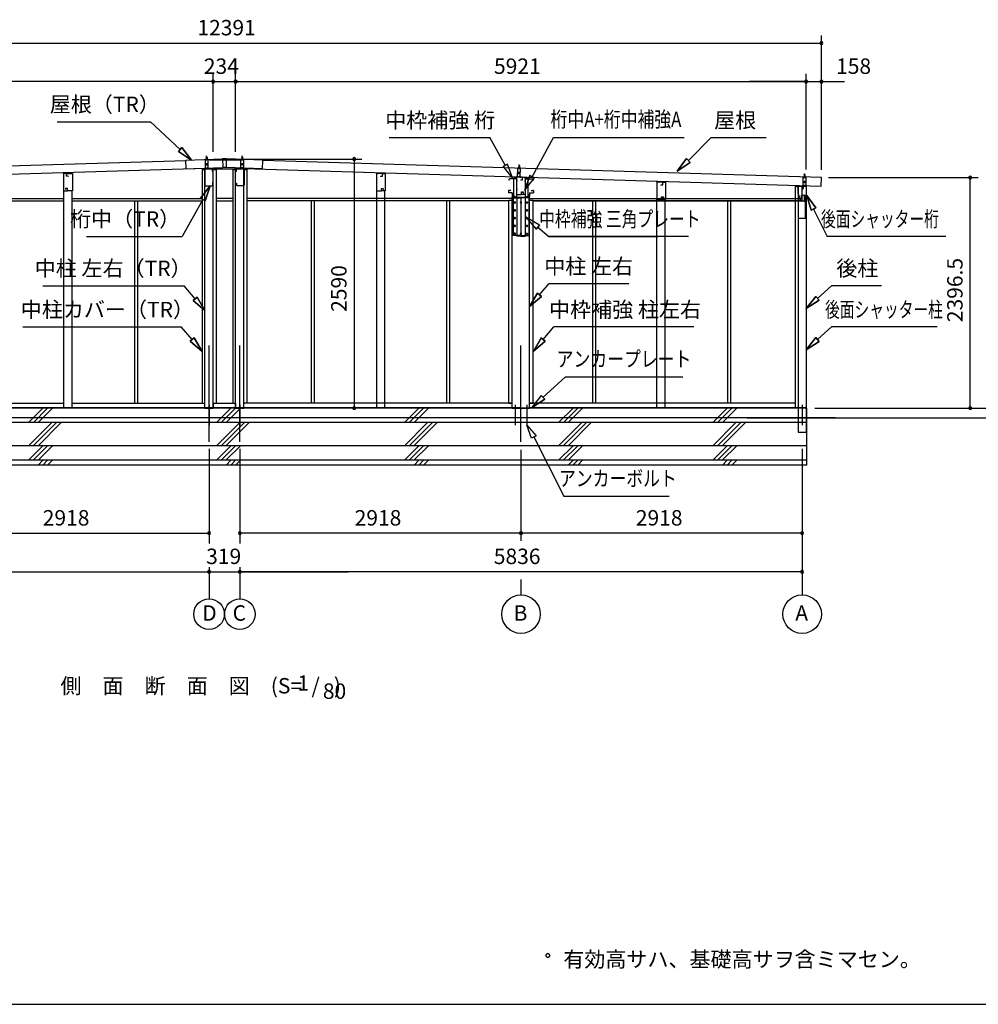
# Model space of a CAD drawing. Extents: x 868 to 32764, y 362 to 22484.
# Drawn here: x 10123 to 20071, y 828 to 11049 of the extents above; entities that cross this region are included whole.
import ezdxf
from ezdxf.enums import TextEntityAlignment as Align

# ---------------------------------------------------------------- set-up
doc = ezdxf.new("R2010")
doc.units = 0
doc.header["$LTSCALE"] = 80
doc.header["$MEASUREMENT"] = 0
for name, pattern in [('1PL-S', [4, 2.5, -0.5, 0.5, -0.5]), ('CENTER2', [20, 12.5, -2.5, 2.5, -2.5]), ('HIDE-M', [2, 1, -1])]:
    doc.linetypes.add(name, pattern=pattern)
doc.layers.get('0').update_dxf_attribs({"linetype": 'CONTINUOUS'})
for name, color, linetype in [('0-1', 7, 'CONTINUOUS'), ('0-5', 7, 'CONTINUOUS'), ('0-6', 7, 'CONTINUOUS'), ('0-C', 7, 'CONTINUOUS'), ('0-F', 7, 'CONTINUOUS'), ('2-0', 7, 'CONTINUOUS'), ('2-1', 7, 'CONTINUOUS'), ('SUNPOU', 4, 'CONTINUOUS'), ('TR', 3, 'CONTINUOUS'), ('U1', 3, 'CONTINUOUS'), ('WAKUSEN-01', 50, 'CONTINUOUS'), ('タイトフレーム', 3, 'CONTINUOUS'), ('上枠', 3, 'CONTINUOUS'), ('下枠', 3, 'CONTINUOUS'), ('壁パネル', 2, 'CONTINUOUS'), ('屋根', 4, 'CONTINUOUS'), ('左右補強A', 3, 'CONTINUOUS'), ('左右補強B', 3, 'CONTINUOUS'), ('柱', 1, 'CONTINUOUS'), ('桁中', 3, 'CONTINUOUS'), ('桁前', 3, 'CONTINUOUS'), ('桁補強A', 3, 'CONTINUOUS'), ('桁補強B', 3, 'CONTINUOUS')]:
    doc.layers.add(name, color=color, linetype=linetype)
doc.styles.get("Standard").update_dxf_attribs({"font": 'txt', "bigfont": 'BIGFONT'})

msp = doc.modelspace()

# ---------------------------------------------------------------- linework, layer by layer
at = {"color": 0, "linetype": 'ByBlock'}
for centre, start, end in [((18443, 10806), 0, 180), ((18443, 10806), 180, 0), ((12130, 10406), 0, 180), ((12130, 10406), 0, 180), ((12130, 10406), 0, 180), ((12130, 10406), 180, 0), ((12130, 10406), 180, 0), ((12130, 10406), 180, 0), ((12364, 10406), 0, 180), ((12364, 10406), 0, 180), ((12364, 10406), 0, 180), ((12364, 10406), 180, 0), ((12364, 10406), 180, 0), ((12364, 10406), 180, 0), ((18285, 10406), 0, 180), ((18285, 10406), 0, 180), ((18285, 10406), 180, 0), ((18285, 10406), 180, 0), ((18443, 10406), 0, 180), ((18443, 10406), 180, 0), ((13595, 9602), 90, 270), ((13595, 9602), 270, 90), ((19988, 9409), 90, 270), ((19988, 9409), 270, 90), ((13595, 7016), 90, 270), ((13595, 7016), 270, 90), ((19988, 7016), 90, 270), ((19988, 7016), 270, 90), ((12088, 5718), 0, 180), ((12407, 5718), 0, 180), ((15325, 5718), 0, 180), ((15325, 5718), 0, 180), ((18243, 5718), 0, 180), ((12088, 5718), 180, 0), ((12407, 5718), 180, 0), ((15325, 5718), 180, 0), ((15325, 5718), 180, 0), ((18243, 5718), 180, 0), ((12088, 5318), 0, 180), ((12088, 5318), 0, 180), ((12088, 5318), 180, 0), ((12088, 5318), 180, 0), ((12407, 5318), 0, 180), ((12407, 5318), 0, 180), ((12407, 5318), 180, 0), ((12407, 5318), 180, 0), ((18243, 5318), 0, 180), ((18243, 5318), 180, 0)]:
    msp.add_arc(centre, 15, start, end, dxfattribs=at)
at = {"layer": '0-1', "color": 3, "linetype": 'Continuous'}
for p, q in [((6051, 9412), (11848, 9588)), ((12228, 9604), (12231, 9514)), ((12267, 9604), (12264, 9514)), ((18443, 9412), (12647, 9588)), ((12045, 9504), (6054, 9322)), ((10581, 9452), (10581, 9461)), ((10666, 9454), (10666, 9463)), ((12450, 9504), (18441, 9322)), ((13828, 9454), (13828, 9463)), ((13913, 9452), (13913, 9461)), ((18441, 9322), (18443, 9412)), ((16736, 9365), (16736, 9375)), ((16821, 9363), (16821, 9373)), ((10581, 7018), (10581, 9272)), ((10666, 7018), (10666, 9272)), ((13828, 7018), (13828, 9272)), ((13913, 7018), (13913, 9272)), ((16736, 7018), (16736, 9183)), ((16821, 7018), (16821, 9183)), ((9212, 7068), (10581, 7068)), ((10666, 7068), (12045, 7068)), ((15235, 7068), (12449, 7068)), ((18170, 7068), (15415, 7068)), ((18293, 7016), (6202, 7016)), ((12045, 7018), (6211, 7018)), ((12364, 7018), (12130, 7018)), ((15235, 7018), (12449, 7018)), ((18284, 7018), (15415, 7018)), ((18293, 6426), (18293, 7016)), ((18586, 6916), (5903, 6916)), ((18293, 6868), (6202, 6868)), ((18293, 6626), (6202, 6626)), ((18293, 6476), (6202, 6476)), ((18293, 6426), (6202, 6426))]:
    msp.add_line(p, q, dxfattribs=at)
at = {"layer": '0-5', "color": 4, "linetype": 'Continuous'}
for p, q in [((17672, 6916), (23113, 6916)), ((12088, 5238), (12088, 5158)), ((12407, 5238), (12407, 5158)), ((15325, 5238), (15325, 5078)), ((18243, 5238), (18243, 5078)), ((12088, 5157), (12088, 5037)), ((12407, 5157), (12407, 5037))]:
    msp.add_line(p, q, dxfattribs=at)
for centre in [(15325, 4878), (18243, 4878)]:
    msp.add_circle(centre, 200, dxfattribs=at)
at = {"layer": '0-6', "color": 6, "linetype": 'Continuous'}
for p, q in [((10510, 9989), (11481, 9989)), ((11788, 9702), (11481, 9989)), ((15162, 9537), (15001, 9825)), ((15441, 9419), (15661, 9825)), ((15661, 9825), (17017, 9825)), ((17062, 9586), (17297, 9825)), ((17297, 9825), (17869, 9825)), ((11770, 9682), (11807, 9721)), ((11807, 9721), (11770, 9682)), ((11905, 9592), (11807, 9721)), ((11807, 9721), (11905, 9592)), ((11770, 9682), (11905, 9592)), ((11905, 9592), (11770, 9682)), ((15185, 9549), (15139, 9524)), ((15139, 9524), (15185, 9549)), ((15139, 9524), (15240, 9397)), ((15240, 9397), (15185, 9549)), ((16946, 9477), (17044, 9606)), ((17044, 9606), (16946, 9477)), ((17081, 9567), (16946, 9477)), ((16946, 9477), (17081, 9567)), ((17081, 9567), (17044, 9606)), ((17044, 9606), (17081, 9567)), ((15365, 9278), (15418, 9431)), ((15418, 9431), (15365, 9278)), ((15365, 9278), (15465, 9406)), ((15465, 9406), (15418, 9431)), ((15418, 9431), (15465, 9406)), ((12101, 9323), (12000, 9196)), ((12000, 9196), (12101, 9323)), ((12046, 9170), (12101, 9323)), ((12101, 9323), (12046, 9170)), ((18338, 9070), (18290, 9225)), ((18290, 9225), (18386, 9094)), ((18290, 9225), (18338, 9070)), ((18386, 9094), (18290, 9225)), ((12023, 9183), (11809, 8799)), ((12046, 9170), (12000, 9196)), ((12000, 9196), (12046, 9170)), ((15377, 8998), (15482, 8875)), ((15516, 8915), (15377, 8998)), ((18338, 9070), (18386, 9094)), ((18386, 9094), (18338, 9070)), ((18362, 9082), (18504, 8799)), ((15482, 8875), (15516, 8915)), ((15516, 8915), (15482, 8875)), ((15499, 8895), (15613, 8799)), ((10817, 8799), (11809, 8799)), ((19734, 8799), (18504, 8799)), ((10363, 8287), (11830, 8287)), ((11943, 8152), (11830, 8287)), ((15517, 8193), (15613, 8308)), ((18403, 8156), (18546, 8287)), ((19066, 8287), (18546, 8287)), ((15415, 8070), (15497, 8210)), ((15497, 8210), (15415, 8070)), ((15538, 8176), (15497, 8210)), ((15497, 8210), (15538, 8176)), ((11922, 8135), (11963, 8169)), ((11963, 8169), (11922, 8135)), ((11922, 8135), (12045, 8030)), ((12045, 8030), (11922, 8135)), ((12045, 8030), (11963, 8169)), ((11963, 8169), (12045, 8030)), ((15538, 8176), (15415, 8070)), ((15415, 8070), (15538, 8176)), ((18385, 8176), (18285, 8049)), ((18285, 8049), (18385, 8176)), ((18285, 8049), (18421, 8137)), ((18421, 8137), (18285, 8049)), ((18385, 8176), (18421, 8137)), ((18421, 8137), (18385, 8176)), ((10154, 7859), (11799, 7859)), ((11911, 7728), (11799, 7859)), ((15555, 7728), (15667, 7859)), ((18403, 7729), (18546, 7859)), ((19644, 7859), (18546, 7859)), ((11891, 7711), (11932, 7745)), ((11932, 7745), (11891, 7711)), ((11891, 7711), (12015, 7606)), ((12015, 7606), (11891, 7711)), ((12015, 7606), (11932, 7745)), ((11932, 7745), (12015, 7606)), ((15535, 7745), (15451, 7606)), ((15575, 7711), (15451, 7606)), ((15451, 7606), (15575, 7711)), ((15575, 7711), (15535, 7745)), ((15535, 7745), (15575, 7711)), ((18385, 7748), (18285, 7621)), ((18285, 7621), (18385, 7748)), ((18285, 7621), (18421, 7709)), ((18421, 7709), (18285, 7621)), ((18385, 7748), (18421, 7709)), ((18421, 7709), (18385, 7748)), ((15553, 7128), (15787, 7341)), ((15787, 7341), (17006, 7341)), ((15535, 7148), (15435, 7020)), ((15571, 7108), (15435, 7020)), ((15435, 7020), (15571, 7108)), ((15571, 7108), (15535, 7148)), ((15535, 7148), (15571, 7108)), ((15385, 6840), (15481, 6730)), ((15433, 6705), (15385, 6840)), ((15481, 6730), (15433, 6705)), ((15457, 6718), (15771, 6101)), ((15771, 6101), (16862, 6101))]:
    msp.add_line(p, q, dxfattribs=at)
at = {"layer": '0-C', "color": 6, "linetype": 'Continuous'}
for p, q in [((10215, 6868), (10364, 7016)), ((10265, 6868), (10413, 7016)), ((10314, 6868), (10463, 7016)), ((12166, 6868), (12314, 7016)), ((12215, 6868), (12364, 7016)), ((12265, 6868), (12413, 7016)), ((14116, 6868), (14265, 7016)), ((14166, 6868), (14314, 7016)), ((14215, 6868), (14364, 7016)), ((15716, 6868), (15865, 7016)), ((15766, 6868), (15914, 7016)), ((15815, 6868), (15964, 7016)), ((17316, 6868), (17465, 7016)), ((17366, 6868), (17514, 7016)), ((17415, 6868), (17564, 7016)), ((10214, 6626), (10455, 6868)), ((10263, 6626), (10505, 6868)), ((10313, 6626), (10554, 6868)), ((12164, 6626), (12406, 6868)), ((12214, 6626), (12455, 6868)), ((12263, 6626), (12505, 6868)), ((14115, 6626), (14356, 6868)), ((14164, 6626), (14406, 6868)), ((14214, 6626), (14455, 6868)), ((15715, 6626), (15956, 6868)), ((15764, 6626), (16006, 6868)), ((15814, 6626), (16055, 6868)), ((17315, 6626), (17556, 6868)), ((17364, 6626), (17606, 6868)), ((17414, 6626), (17655, 6868)), ((10214, 6476), (10364, 6626)), ((10263, 6476), (10413, 6626)), ((10313, 6476), (10463, 6626)), ((12164, 6476), (12314, 6626)), ((12214, 6476), (12364, 6626)), ((12263, 6476), (12413, 6626)), ((14115, 6476), (14265, 6626)), ((14164, 6476), (14314, 6626)), ((14214, 6476), (14364, 6626)), ((15715, 6476), (15865, 6626)), ((15764, 6476), (15914, 6626)), ((15814, 6476), (15964, 6626)), ((17315, 6476), (17465, 6626)), ((17364, 6476), (17514, 6626)), ((17414, 6476), (17564, 6626)), ((10314, 6426), (10364, 6476)), ((10363, 6426), (10413, 6476)), ((10413, 6426), (10463, 6476)), ((12264, 6426), (12314, 6476)), ((12314, 6426), (12364, 6476)), ((12363, 6426), (12413, 6476)), ((14215, 6426), (14265, 6476)), ((14264, 6426), (14314, 6476)), ((14314, 6426), (14364, 6476)), ((15815, 6426), (15865, 6476)), ((15864, 6426), (15914, 6476)), ((15914, 6426), (15964, 6476)), ((17415, 6426), (17465, 6476)), ((17464, 6426), (17514, 6476)), ((17514, 6426), (17564, 6476))]:
    msp.add_line(p, q, dxfattribs=at)
at = {"layer": '0-F', "color": 7, "linetype": 'Continuous'}
for p, q in [((12138, 7020), (12038, 7020)), ((12088, 7050), (12088, 6840)), ((12457, 7020), (12357, 7020)), ((12407, 7050), (12407, 6840)), ((15315, 7020), (15215, 7020)), ((15265, 7050), (15265, 6840)), ((15335, 7020), (15435, 7020)), ((15385, 7050), (15385, 6840)), ((18193, 7020), (18293, 7020)), ((18243, 7050), (18243, 6840))]:
    msp.add_line(p, q, dxfattribs=at)
at = {"layer": '2-0', "color": 6, "linetype": 'Continuous'}
for p, q in [((13958, 9825), (15001, 9825)), ((15613, 8799), (16745, 8799)), ((17064, 8799), (15613, 8799)), ((16444, 8308), (15613, 8308)), ((17118, 7859), (15667, 7859))]:
    msp.add_line(p, q, dxfattribs=at)
at = {"layer": '2-0', "color": 4, "linetype": 'Continuous'}
msp.add_circle((15604, 1335), 20, dxfattribs=at)
for start, end in [(0, 180), (180, 0)]:
    msp.add_arc((15604, 1335), 20, start, end, dxfattribs=at)
at = {"layer": '2-1', "color": 6, "linetype": 'CENTER2'}
for p, q in [((12088, 6665), (12088, 7762)), ((12407, 6665), (12407, 7762)), ((15325, 6665), (15325, 7762))]:
    msp.add_line(p, q, dxfattribs=at)
at = {"layer": 'SUNPOU', "color": 4, "linetype": 'Continuous'}
for p, q in [((12130, 9678), (12130, 10486)), ((12130, 9678), (12130, 10486)), ((12364, 9678), (12364, 10486)), ((18285, 9495), (18285, 10486)), ((18285, 9495), (18285, 10486)), ((18443, 9491), (18443, 10486)), ((12130, 10406), (6209, 10406)), ((12130, 10406), (11890, 10406)), ((12364, 10406), (12604, 10406)), ((12364, 10406), (18285, 10406)), ((18285, 10406), (17695, 10406)), ((18285, 10406), (18443, 10406)), ((18443, 10406), (18683, 10406)), ((18515, 9409), (20068, 9409)), ((19988, 7016), (19988, 9409)), ((18373, 7016), (20737, 7016)), ((12088, 6595), (12088, 5638)), ((12088, 6595), (12088, 5612)), ((12407, 6595), (12407, 5638)), ((12407, 6595), (12407, 5612)), ((15325, 6585), (15325, 5638)), ((15325, 6585), (15325, 5638)), ((18243, 6595), (18243, 5638)), ((18243, 6595), (18243, 5238)), ((9170, 5718), (12088, 5718)), ((15325, 5718), (12407, 5718)), ((18243, 5718), (15325, 5718)), ((6252, 5318), (12088, 5318)), ((12088, 5367), (12088, 5238)), ((12407, 5367), (12407, 5238)), ((18243, 5318), (12407, 5318))]:
    msp.add_line(p, q, dxfattribs=at)
at = {"layer": 'SUNPOU', "color": 1}
for p, q in [((12015, 9494), (12015, 7068)), ((12015, 9494), (12035, 9494)), ((12035, 9496), (12035, 9494)), ((12040, 9501), (12135, 9501)), ((12045, 7017), (12045, 9501)), ((12130, 7017), (12130, 9501)), ((12140, 9496), (12140, 9494)), ((12140, 9494), (12160, 9494)), ((12160, 9494), (12160, 7068)), ((12334, 9494), (12334, 7068)), ((12334, 9494), (12354, 9494)), ((12354, 9496), (12354, 9494)), ((12359, 9501), (12454, 9501)), ((12364, 7017), (12364, 9501)), ((12449, 7017), (12449, 9501)), ((12459, 9496), (12459, 9494)), ((12459, 9494), (12479, 9494)), ((12479, 9494), (12479, 7068)), ((12015, 7018), (12045, 7018)), ((12045, 7017), (12130, 7017)), ((12130, 7018), (12160, 7018)), ((12334, 7018), (12364, 7018)), ((12364, 7017), (12449, 7017)), ((12449, 7018), (12479, 7018))]:
    msp.add_line(p, q, dxfattribs=at)
at = {"layer": 'SUNPOU', "linetype": 'Continuous'}
for centre in [(12088, 4878), (12407, 4878)]:
    msp.add_circle(centre, 159, dxfattribs=at)
at = {"layer": 'SUNPOU', "color": 1}
for centre, start, end in [((12040, 9496), 90, 180), ((12135, 9496), 0, 90), ((12359, 9496), 90, 180), ((12454, 9496), 0, 90)]:
    msp.add_arc(centre, 5, start, end, dxfattribs=at)
at = {"layer": 'TR', "color": 4, "linetype": 'Continuous'}
for p, q in [((18443, 10068), (18443, 10886)), ((6051, 10806), (18443, 10806)), ((12130, 10049), (12130, 10486)), ((12364, 10162), (12364, 10486)), ((12130, 10406), (12364, 10406)), ((12327, 9602), (13675, 9602)), ((13595, 9602), (13595, 7016)), ((12088, 5367), (12088, 5238)), ((12088, 5318), (12407, 5318)), ((12407, 5367), (12407, 5238)), ((12407, 5318), (13531, 5318))]:
    msp.add_line(p, q, dxfattribs=at)
at = {"layer": 'TR', "color": 4}
for p, q in [((15243, 9207), (15243, 9202)), ((15276, 9207), (15243, 9207)), ((15276, 9202), (15243, 9202)), ((15243, 9200), (15243, 8807)), ((15243, 9200), (15325, 9200)), ((15261, 9214), (15261, 9200)), ((15283, 9200), (15283, 8803)), ((15325, 9200), (15325, 8803)), ((15325, 9200), (15325, 8803)), ((15406, 9200), (15325, 9200)), ((15367, 9200), (15367, 8803)), ((15373, 9207), (15406, 9207)), ((15373, 9202), (15406, 9202)), ((15388, 9214), (15388, 9200)), ((15406, 9207), (15406, 9202)), ((15406, 9200), (15406, 8807)), ((15263, 9156), (15259, 9156)), ((15263, 9145), (15259, 9145)), ((15386, 9156), (15390, 9156)), ((15386, 9145), (15390, 9145)), ((15263, 9075), (15259, 9075)), ((15263, 9064), (15259, 9064)), ((15263, 8994), (15259, 8994)), ((15386, 9075), (15390, 9075)), ((15386, 9064), (15390, 9064)), ((15386, 8994), (15390, 8994)), ((15263, 8983), (15259, 8983)), ((15263, 8913), (15259, 8913)), ((15263, 8902), (15259, 8902)), ((15386, 8983), (15390, 8983)), ((15386, 8913), (15390, 8913)), ((15386, 8902), (15390, 8902)), ((15325, 8807), (15243, 8807)), ((15263, 8832), (15259, 8832)), ((15263, 8821), (15259, 8821)), ((15325, 8803), (15278, 8803)), ((15325, 8807), (15406, 8807)), ((15325, 8803), (15371, 8803)), ((15386, 8832), (15390, 8832)), ((15386, 8821), (15390, 8821))]:
    msp.add_line(p, q, dxfattribs=at)
at = {"layer": 'TR', "color": 1}
msp.add_line((15379, 9208), (15404, 9208), dxfattribs=at)
at = {"layer": 'TR', "color": 4}
for centre, radius, start, end in [((15276, 9200), 6.5, 0, 90), ((15276, 9200), 2, 0, 90), ((15373, 9200), 6.5, 90, 180), ((15373, 9200), 2, 90, 180), ((15259, 9151), 5.5, 90, 270), ((15263, 9151), 5.5, 270, 90), ((15386, 9151), 5.5, 90, 270), ((15390, 9151), 5.5, 270, 90), ((15259, 9070), 5.5, 90, 270), ((15259, 8989), 5.5, 90, 270), ((15263, 9070), 5.5, 270, 90), ((15263, 8989), 5.5, 270, 90), ((15386, 9070), 5.5, 90, 270), ((15386, 8989), 5.5, 90, 270), ((15390, 9070), 5.5, 270, 90), ((15390, 8989), 5.5, 270, 90), ((15259, 8908), 5.5, 90, 270), ((15263, 8908), 5.5, 270, 90), ((15386, 8908), 5.5, 90, 270), ((15390, 8908), 5.5, 270, 90), ((15259, 8827), 5.5, 90, 270), ((15263, 8827), 5.5, 270, 90), ((15386, 8827), 5.5, 90, 270), ((15390, 8827), 5.5, 270, 90)]:
    msp.add_arc(centre, radius, start, end, dxfattribs=at)
at = {"layer": 'U1'}
for p, q in [((11848, 9590), (12226, 9604)), ((11851, 9500), (11848, 9590)), ((11851, 9500), (12229, 9514)), ((12644, 9500), (12266, 9514)), ((12647, 9590), (12269, 9604)), ((12644, 9500), (12647, 9590))]:
    msp.add_line(p, q, dxfattribs=at)
at = {"layer": 'U1', "color": 6}
for p, q in [((18200, 9321), (18200, 6766)), ((18200, 9321), (18239, 9321)), ((18244, 9316), (18244, 9303)), ((18254, 9303), (18244, 9303)), ((18254, 9316), (18254, 9303)), ((18259, 9321), (18285, 9321)), ((18285, 9321), (18285, 6766)), ((18200, 6766), (18285, 6766))]:
    msp.add_line(p, q, dxfattribs=at)
at = {"layer": 'U1'}
for radius in [613, 523]:
    msp.add_arc((12247, 8991), radius, 88, 92, dxfattribs=at)
at = {"layer": 'U1', "color": 6}
for centre, start, end in [((18239, 9316), 0, 90), ((18259, 9316), 90, 180)]:
    msp.add_arc(centre, 5, start, end, dxfattribs=at)
at = {"layer": 'WAKUSEN-01'}
msp.add_line((868, 828), (32764, 828), dxfattribs=at)
at = {"layer": 'タイトフレーム'}
for p, q in [((12063, 9627), (12059, 9623)), ((12059, 9623), (12059, 9597)), ((12059, 9623), (12067, 9623)), ((12060, 9623), (12060, 9597)), ((12067, 9623), (12063, 9627)), ((12066, 9623), (12066, 9597)), ((12067, 9623), (12067, 9597)), ((12428, 9623), (12432, 9627)), ((12428, 9623), (12428, 9597)), ((12436, 9623), (12428, 9623)), ((12429, 9623), (12429, 9597)), ((12432, 9627), (12436, 9623)), ((12435, 9623), (12435, 9597)), ((12436, 9623), (12436, 9597)), ((12048, 9597), (12048, 9506)), ((12078, 9597), (12048, 9597)), ((12078, 9595), (12048, 9595)), ((12048, 9510), (12078, 9510)), ((12048, 9508), (12078, 9508)), ((12048, 9506), (12078, 9506)), ((12058, 9594), (12057, 9595)), ((12068, 9594), (12058, 9594)), ((12068, 9594), (12069, 9595)), ((12078, 9506), (12078, 9597)), ((12417, 9506), (12417, 9597)), ((12417, 9597), (12447, 9597)), ((12417, 9595), (12447, 9595)), ((12447, 9510), (12417, 9510)), ((12447, 9508), (12417, 9508)), ((12447, 9506), (12417, 9506)), ((12427, 9594), (12426, 9595)), ((12427, 9594), (12437, 9594)), ((12437, 9594), (12438, 9595)), ((12447, 9597), (12447, 9506))]:
    msp.add_line(p, q, dxfattribs=at)
at = {"layer": 'タイトフレーム', "color": 6}
for p, q in [((12063, 9587), (12063, 9636)), ((12432, 9587), (12432, 9636)), ((12049, 9546), (12078, 9546)), ((12063, 9558), (12063, 9534)), ((12063, 9500), (12063, 9513)), ((12446, 9546), (12417, 9546)), ((12432, 9558), (12432, 9534)), ((12432, 9500), (12432, 9513))]:
    msp.add_line(p, q, dxfattribs=at)
at = {"layer": 'タイトフレーム', "color": 2}
for p, q in [((15289, 9508), (15285, 9417)), ((15318, 9505), (15288, 9506)), ((15319, 9507), (15289, 9508)), ((15298, 9505), (15297, 9506)), ((15301, 9534), (15300, 9508)), ((15305, 9538), (15301, 9534)), ((15302, 9534), (15301, 9508)), ((15301, 9534), (15309, 9533)), ((15303, 9497), (15305, 9546)), ((15309, 9533), (15305, 9538)), ((15308, 9534), (15307, 9508)), ((15309, 9533), (15308, 9508)), ((15308, 9504), (15309, 9505)), ((15315, 9416), (15319, 9507)), ((15285, 9421), (15315, 9420)), ((15285, 9419), (15315, 9418)), ((15285, 9417), (15315, 9416)), ((15288, 9457), (15316, 9456)), ((15308, 9504), (15298, 9505)), ((15300, 9411), (15300, 9424)), ((15302, 9469), (15301, 9444))]:
    msp.add_line(p, q, dxfattribs=at)
at = {"layer": 'タイトフレーム'}
for centre in [(12063, 9546), (12432, 9546)]:
    msp.add_circle(centre, 5, dxfattribs=at)
at = {"layer": 'タイトフレーム', "color": 2}
msp.add_circle((15302, 9456), 5, dxfattribs=at)
at = {"layer": '上枠'}
for p, q in [((12048, 9595), (12048, 9593)), ((12088, 9595), (12407, 9595)), ((12447, 9595), (12447, 9593)), ((9242, 9191), (10581, 9191)), ((9242, 9167), (10581, 9167)), ((10666, 9191), (12015, 9191)), ((10666, 9167), (12015, 9167)), ((12160, 9197), (12334, 9197)), ((12160, 9167), (12334, 9167)), ((15235, 9191), (12479, 9191)), ((15198, 9167), (12479, 9167)), ((15415, 9191), (18243, 9191)), ((18243, 9167), (15451, 9167)), ((15451, 9167), (18243, 9167))]:
    msp.add_line(p, q, dxfattribs=at)
at = {"layer": '上枠', "linetype": 'ByBlock'}
msp.add_line((12137, 9501), (12357, 9501), dxfattribs=at)
at = {"layer": '上枠', "linetype": 'Continuous'}
msp.add_line((18243, 9167), (18243, 9328), dxfattribs=at)
at = {"layer": '上枠', "linetype": 'HIDE-M'}
msp.add_line((18243, 9167), (15451, 9167), dxfattribs=at)
at = {"layer": '下枠'}
for p, q in [((12132, 7068), (12362, 7068)), ((12132, 7068), (12362, 7068)), ((12132, 7068), (12132, 7025)), ((12362, 7068), (12362, 7025)), ((12137, 7020), (12187, 7020)), ((12187, 7020), (12187, 7018)), ((12187, 7018), (12307, 7018)), ((12307, 7020), (12357, 7020)), ((12307, 7020), (12307, 7018))]:
    msp.add_line(p, q, dxfattribs=at)
at = {"layer": '下枠', "linetype": 'HIDE-M'}
msp.add_line((12187, 7019), (12307, 7019), dxfattribs=at)
at = {"layer": '下枠'}
for centre, start, end in [((12137, 7025), 180, 270), ((12357, 7025), 270, 0)]:
    msp.add_arc(centre, 5, start, end, dxfattribs=at)
at = {"layer": '壁パネル', "color": 0}
msp.add_line((12161, 7068), (12334, 7068), dxfattribs=at)
at = {"layer": '屋根'}
for p, q in [((15301, 9520), (15300, 9500)), ((15302, 9520), (15301, 9500))]:
    msp.add_line(p, q, dxfattribs=at)
at = {"layer": '左右補強A', "color": 7}
for p, q in [((15235, 7017), (15235, 9205)), ((15235, 9205), (15415, 9205)), ((15415, 7017), (15415, 9205)), ((15198, 7069), (15198, 9176)), ((15198, 9176), (15235, 9176)), ((15262, 9157), (15260, 9157)), ((15262, 9145), (15260, 9145)), ((15261, 9150), (15261, 9152)), ((15262, 9151), (15261, 9151)), ((15326, 9157), (15324, 9157)), ((15326, 9151), (15324, 9151)), ((15326, 9145), (15324, 9145)), ((15325, 9150), (15325, 9152)), ((15387, 9156), (15389, 9156)), ((15387, 9146), (15389, 9146)), ((15388, 9150), (15388, 9152)), ((15388, 9151), (15389, 9151)), ((15415, 9176), (15451, 9176)), ((15415, 7074), (15415, 9174)), ((15451, 7069), (15451, 9176)), ((15262, 9076), (15260, 9076)), ((15262, 9064), (15260, 9064)), ((15262, 8995), (15260, 8995)), ((15261, 9069), (15261, 9071)), ((15262, 9070), (15261, 9070)), ((15387, 9075), (15389, 9075)), ((15387, 9065), (15389, 9065)), ((15388, 9069), (15388, 9071)), ((15388, 9070), (15389, 9070)), ((15262, 8983), (15260, 8983)), ((15262, 8914), (15260, 8914)), ((15262, 8902), (15260, 8902)), ((15261, 8988), (15261, 8990)), ((15262, 8989), (15261, 8989)), ((15261, 8907), (15261, 8909)), ((15262, 8908), (15261, 8908)), ((15387, 8994), (15389, 8994)), ((15387, 8984), (15389, 8984)), ((15387, 8913), (15389, 8913)), ((15387, 8903), (15389, 8903)), ((15388, 8988), (15388, 8990)), ((15388, 8989), (15389, 8989)), ((15388, 8907), (15388, 8909)), ((15388, 8908), (15389, 8908)), ((15262, 8833), (15260, 8833)), ((15262, 8821), (15260, 8821)), ((15261, 8826), (15261, 8828)), ((15261, 8826), (15261, 8828)), ((15262, 8827), (15261, 8827)), ((15262, 8827), (15261, 8827)), ((15326, 8833), (15324, 8833)), ((15326, 8827), (15324, 8827)), ((15326, 8827), (15324, 8827)), ((15326, 8821), (15324, 8821)), ((15325, 8826), (15325, 8828)), ((15325, 8826), (15325, 8828)), ((15387, 8832), (15389, 8832)), ((15387, 8822), (15389, 8822)), ((15388, 8826), (15388, 8828)), ((15388, 8826), (15388, 8828)), ((15388, 8827), (15389, 8827)), ((15388, 8827), (15389, 8827)), ((15198, 7069), (15230, 7069)), ((15420, 7069), (15451, 7069)), ((15235, 7017), (15415, 7017))]:
    msp.add_line(p, q, dxfattribs=at)
for centre, radius, start, end in [((15260, 9151), 6, 90, 270), ((15262, 9151), 6, 270, 90), ((15324, 9151), 6, 90, 270), ((15326, 9151), 6, 270, 90), ((15387, 9151), 5, 90, 270), ((15389, 9151), 5, 270, 90), ((15260, 9070), 6, 90, 270), ((15260, 8989), 6, 90, 270), ((15262, 9070), 6, 270, 90), ((15262, 8989), 6, 270, 90), ((15387, 9070), 5, 90, 270), ((15389, 9070), 5, 270, 90), ((15260, 8908), 6, 90, 270), ((15262, 8908), 6, 270, 90), ((15387, 8989), 5, 90, 270), ((15387, 8908), 5, 90, 270), ((15389, 8989), 5, 270, 90), ((15389, 8908), 5, 270, 90), ((15260, 8827), 6, 90, 270), ((15262, 8827), 6, 270, 90), ((15324, 8827), 6, 90, 270), ((15326, 8827), 6, 270, 90), ((15387, 8827), 5, 90, 270), ((15389, 8827), 5, 270, 90), ((15230, 7074), 5, 270, 0), ((15420, 7074), 5, 180, 270)]:
    msp.add_arc(centre, radius, start, end, dxfattribs=at)
at = {"layer": '左右補強B', "color": 7}
for p, q in [((15252, 9207), (15240, 9207)), ((15240, 9207), (15240, 9205)), ((15255, 9214), (15252, 9211)), ((15252, 9207), (15252, 9211)), ((15264, 9214), (15255, 9214)), ((15264, 9214), (15267, 9211)), ((15267, 9207), (15267, 9211)), ((15282, 9207), (15267, 9207)), ((15367, 9207), (15382, 9207)), ((15385, 9214), (15382, 9211)), ((15382, 9207), (15382, 9211)), ((15385, 9214), (15394, 9214)), ((15394, 9214), (15397, 9211)), ((15397, 9211), (15397, 9211)), ((15397, 9207), (15397, 9211)), ((15397, 9207), (15410, 9207)), ((15410, 9207), (15410, 9205))]:
    msp.add_line(p, q, dxfattribs=at)
at = {"layer": '柱'}
for p, q in [((15252, 9397), (15252, 9405)), ((15272, 9405), (15252, 9405)), ((15272, 9405), (15265, 9405)), ((15272, 9407), (15272, 9405)), ((15277, 9412), (15281, 9412)), ((15277, 9412), (15281, 9412)), ((15357, 9412), (15372, 9412)), ((15357, 9412), (15372, 9412)), ((15377, 9407), (15377, 9405)), ((15377, 9405), (15385, 9405)), ((15377, 9405), (15397, 9405)), ((15397, 9405), (15397, 9397)), ((15252, 9211), (15252, 9394)), ((15397, 9394), (15397, 9211)), ((18180, 9321), (18170, 9321)), ((18170, 9321), (18170, 7029)), ((18183, 9318), (18183, 9314)), ((18200, 9314), (18183, 9314)), ((18200, 9318), (18200, 9314)), ((18262, 9321), (18203, 9321)), ((18285, 9321), (18259, 9321)), ((18265, 9316), (18265, 9318)), ((18282, 9316), (18265, 9316)), ((18288, 9321), (18282, 9321)), ((18282, 9316), (18282, 9321)), ((18288, 7018), (18288, 9321)), ((11314, 9167), (11314, 7068)), ((11345, 9167), (11345, 7068)), ((13149, 9167), (13149, 7068)), ((13180, 9167), (13180, 7068)), ((14551, 9167), (14551, 7068)), ((14582, 9167), (14582, 7068)), ((16067, 9167), (16067, 7068)), ((16098, 9167), (16098, 7068)), ((17469, 9167), (17469, 7068)), ((17500, 9167), (17500, 7068)), ((18170, 7029), (18175, 7029)), ((18175, 7021), (18175, 7029)), ((18178, 7018), (18288, 7018))]:
    msp.add_line(p, q, dxfattribs=at)
at = {"layer": '柱', "color": 6, "linetype": '1PL-S'}
for p, q in [((15289, 9377), (15279, 9377)), ((15361, 9377), (15370, 9377)), ((15289, 9287), (15279, 9287)), ((15361, 9287), (15370, 9287))]:
    msp.add_line(p, q, dxfattribs=at)
at = {"layer": '柱', "color": 3}
msp.add_line((18202, 9321), (18284, 9321), dxfattribs=at)
at = {"layer": '柱'}
for centre, radius, start, end in [((15277, 9407), 5, 90, 180), ((15372, 9407), 5, 0, 90), ((18180, 9318), 3, 0, 90), ((18203, 9318), 3, 90, 180), ((18262, 9318), 3, 0, 90), ((18178, 7021), 3, 180, 270)]:
    msp.add_arc(centre, radius, start, end, dxfattribs=at)
at = {"layer": '桁中'}
for p, q in [((12050, 9506), (12115, 9506)), ((12444, 9506), (12380, 9506)), ((12043, 9498), (12043, 9331)), ((12122, 9476), (12120, 9476)), ((12122, 9476), (12122, 9498)), ((12373, 9476), (12373, 9498)), ((12373, 9476), (12375, 9476)), ((12449, 9498), (12449, 9331)), ((12452, 9498), (12452, 9331)), ((12050, 9323), (12115, 9323)), ((12122, 9353), (12120, 9353)), ((12122, 9353), (12122, 9331)), ((12373, 9353), (12373, 9331)), ((12373, 9353), (12375, 9353)), ((12444, 9323), (12380, 9323))]:
    msp.add_line(p, q, dxfattribs=at)
at = {"layer": '桁中', "color": 4, "linetype": 'Continuous'}
for p, q in [((10607, 9453), (10579, 9453)), ((10579, 9453), (10579, 9272)), ((10607, 9423), (10607, 9453)), ((10627, 9423), (10607, 9423)), ((10627, 9423), (10627, 9420)), ((13868, 9423), (13888, 9423)), ((13868, 9423), (13868, 9420)), ((13888, 9423), (13888, 9453)), ((13888, 9453), (13916, 9453)), ((13916, 9453), (13916, 9272)), ((15342, 9385), (15342, 9415)), ((15342, 9415), (15370, 9415)), ((15370, 9415), (15370, 9234)), ((15322, 9385), (15342, 9385)), ((15322, 9385), (15322, 9382)), ((16776, 9333), (16796, 9333)), ((16776, 9333), (16776, 9331)), ((16796, 9333), (16796, 9363)), ((16796, 9363), (16824, 9363)), ((16824, 9363), (16824, 9183)), ((10579, 9272), (10619, 9272)), ((10619, 9297), (10604, 9297)), ((10604, 9297), (10604, 9295)), ((10619, 9272), (10619, 9297)), ((13876, 9272), (13876, 9297)), ((13876, 9297), (13891, 9297)), ((13916, 9272), (13876, 9272)), ((13891, 9297), (13891, 9295)), ((15330, 9234), (15330, 9259)), ((15330, 9259), (15345, 9259)), ((15370, 9234), (15330, 9234)), ((15345, 9259), (15345, 9257)), ((16784, 9183), (16784, 9208)), ((16784, 9208), (16799, 9208)), ((16799, 9208), (16799, 9205)), ((16824, 9183), (16784, 9183))]:
    msp.add_line(p, q, dxfattribs=at)
at = {"layer": '桁中', "linetype": 'Continuous'}
for p, q in [((10607, 9425), (10607, 9453)), ((10607, 9453), (10669, 9453)), ((10607, 9425), (10609, 9425)), ((10669, 9453), (10669, 9272)), ((13888, 9453), (13826, 9453)), ((13826, 9453), (13826, 9272)), ((13888, 9425), (13886, 9425)), ((13888, 9425), (13888, 9453)), ((15342, 9415), (15280, 9415)), ((15280, 9415), (15280, 9234)), ((15342, 9387), (15342, 9415)), ((15342, 9387), (15340, 9387)), ((16796, 9363), (16734, 9363)), ((16734, 9363), (16734, 9183)), ((16796, 9335), (16794, 9335)), ((16796, 9335), (16796, 9363)), ((10599, 9286), (10597, 9286)), ((10619, 9298), (10599, 9298)), ((10599, 9298), (10599, 9286)), ((10619, 9272), (10619, 9298)), ((10669, 9272), (10619, 9272)), ((13826, 9272), (13876, 9272)), ((13876, 9272), (13876, 9298)), ((13876, 9298), (13895, 9298)), ((13895, 9298), (13895, 9286)), ((13895, 9286), (13898, 9286)), ((15280, 9234), (15330, 9234)), ((15330, 9234), (15330, 9260)), ((15330, 9260), (15349, 9260)), ((15349, 9260), (15349, 9248)), ((15349, 9248), (15352, 9248)), ((16784, 9183), (16784, 9209)), ((16784, 9209), (16803, 9209)), ((16803, 9209), (16803, 9196)), ((16734, 9183), (16784, 9183)), ((16803, 9196), (16806, 9196))]:
    msp.add_line(p, q, dxfattribs=at)
at = {"layer": '桁中', "color": 6}
for p, q in [((15296, 9414), (15296, 9416)), ((15300, 9409), (15300, 9421)), ((15304, 9414), (15304, 9416)), ((15315, 9413), (15315, 9416)), ((15320, 9408), (15320, 9420)), ((15325, 9413), (15325, 9415)), ((15275, 9377), (15287, 9377)), ((15275, 9287), (15287, 9287))]:
    msp.add_line(p, q, dxfattribs=at)
at = {"layer": '桁中'}
for centre, start, end in [((12050, 9498), 90, 180), ((12115, 9498), 0, 90), ((12380, 9498), 90, 180), ((12444, 9498), 0, 90), ((12050, 9331), 180, 270), ((12115, 9331), 270, 0), ((12380, 9331), 180, 270), ((12444, 9331), 270, 0)]:
    msp.add_arc(centre, 7.3, start, end, dxfattribs=at)
at = {"layer": '桁前'}
for p, q in [((18252, 9323), (18252, 9414)), ((18252, 9414), (18282, 9414)), ((18252, 9412), (18282, 9412)), ((18262, 9411), (18261, 9412)), ((18262, 9411), (18272, 9411)), ((18263, 9440), (18267, 9444)), ((18263, 9440), (18263, 9414)), ((18271, 9440), (18263, 9440)), ((18264, 9440), (18264, 9414)), ((18267, 9404), (18267, 9453)), ((18267, 9444), (18271, 9440)), ((18270, 9440), (18270, 9414)), ((18271, 9440), (18271, 9414)), ((18272, 9411), (18273, 9412)), ((18282, 9414), (18282, 9323)), ((18200, 9244), (18200, 9316)), ((18205, 9321), (18240, 9321)), ((18245, 9316), (18245, 9296)), ((18247, 9316), (18247, 9296)), ((18250, 9308), (18252, 9308)), ((18281, 9363), (18252, 9363)), ((18282, 9327), (18252, 9327)), ((18282, 9325), (18252, 9325)), ((18282, 9323), (18252, 9323)), ((18252, 9308), (18252, 9296)), ((18253, 9323), (18280, 9323)), ((18253, 9323), (18280, 9323)), ((18267, 9375), (18267, 9351)), ((18267, 9317), (18267, 9330)), ((18287, 9231), (18287, 9316)), ((18200, 9242), (18226, 9168)), ((18237, 9192), (18237, 9224)), ((18237, 9197), (18237, 9223)), ((18280, 9225), (18238, 9225)), ((18262, 9225), (18239, 9225)), ((18248, 9296), (18247, 9296)), ((18248, 9296), (18247, 9296)), ((18264, 9224), (18264, 9166)), ((18264, 9224), (18275, 9224)), ((18264, 9223), (18264, 9167)), ((18264, 9223), (18264, 9167)), ((18218, 9193), (18228, 9166)), ((18218, 9193), (18219, 9193)), ((18262, 9165), (18230, 9165)), ((18272, 9164), (18231, 9164)), ((18237, 9192), (18236, 9192)), ((18264, 9166), (18272, 9166)), ((18278, 8993), (18278, 9158)), ((18201, 9007), (18201, 8994)), ((18208, 8987), (18272, 8987)), ((18208, 8987), (18272, 8987))]:
    msp.add_line(p, q, dxfattribs=at)
at = {"layer": '桁前', "linetype": '1PL-S'}
msp.add_line((18267, 9328), (18267, 9317), dxfattribs=at)
at = {"layer": '桁前', "linetype": 'Continuous'}
msp.add_line((18201, 9007), (18203, 9007), dxfattribs=at)
at = {"layer": '桁前'}
msp.add_circle((18267, 9363), 5, dxfattribs=at)
for centre, radius, start, end in [((18205, 9316), 5, 90, 180), ((18240, 9316), 5, 0, 90), ((18253, 9316), 6.6, 90, 180), ((18280, 9316), 6.6, 0, 90), ((18205, 9244), 5, 180, 199.29), ((18238, 9224), 1, 90, 180), ((18239, 9223), 2, 90, 180), ((18249, 9296), 3.3, 180, 0), ((18262, 9223), 2, 0, 90), ((18223, 9198), 60, 328.7015, 23.1279), ((18275, 9221), 3, 23.1279, 90), ((18280, 9231), 6.6, 270, 0), ((18231, 9169), 5, 199.29, 270), ((18230, 9167), 2, 199.3, 270), ((18262, 9167), 2, 270, 0), ((18272, 9169), 3, 270, 328.7015), ((18272, 9158), 6.6, 0, 90), ((18208, 8994), 6.6, 180, 270), ((18272, 8994), 6.6, 270, 0)]:
    msp.add_arc(centre, radius, start, end, dxfattribs=at)
at = {"layer": '桁補強A', "color": 7}
for p, q in [((15200, 9389), (15200, 9382)), ((15202, 9382), (15200, 9382)), ((15273, 9397), (15207, 9397)), ((15284, 9377), (15274, 9377)), ((15280, 9389), (15280, 9216)), ((15366, 9377), (15376, 9377)), ((15370, 9389), (15370, 9216)), ((15377, 9397), (15443, 9397)), ((15448, 9382), (15450, 9382)), ((15450, 9389), (15450, 9382)), ((15240, 9230), (15240, 9216)), ((15242, 9230), (15240, 9230)), ((15273, 9208), (15247, 9208)), ((15261, 9216), (15261, 9196)), ((15284, 9287), (15274, 9287)), ((15366, 9287), (15376, 9287)), ((15377, 9208), (15403, 9208)), ((15389, 9216), (15389, 9196)), ((15408, 9230), (15410, 9230)), ((15410, 9230), (15410, 9216))]:
    msp.add_line(p, q, dxfattribs=at)
for centre, start, end in [((15207, 9389), 90, 180), ((15273, 9389), 0, 90), ((15377, 9389), 90, 180), ((15443, 9389), 0, 90), ((15247, 9216), 180, 270), ((15273, 9216), 270, 0), ((15377, 9216), 180, 270), ((15403, 9216), 270, 0)]:
    msp.add_arc(centre, 7.3, start, end, dxfattribs=at)
at = {"layer": '桁補強B', "color": 7}
for p, q in [((15194, 9274), (15194, 9253)), ((15219, 9277), (15197, 9277)), ((15233, 9251), (15197, 9251)), ((15219, 9275), (15219, 9277)), ((15234, 9250), (15234, 9213)), ((15241, 9207), (15408, 9207)), ((15262, 9210), (15262, 9202)), ((15389, 9210), (15389, 9202)), ((15414, 9250), (15414, 9213)), ((15415, 9251), (15452, 9251)), ((15430, 9277), (15452, 9277)), ((15430, 9275), (15430, 9277)), ((15454, 9274), (15454, 9253))]:
    msp.add_line(p, q, dxfattribs=at)
for centre, radius, start, end in [((15197, 9274), 2.6, 90, 180), ((15197, 9253), 2.6, 180, 270), ((15233, 9250), 1, 0, 90), ((15241, 9213), 6.6, 180, 270), ((15408, 9213), 6.6, 270, 0), ((15415, 9250), 1, 90, 180), ((15452, 9274), 2.6, 360, 90), ((15452, 9253), 2.6, 270, 0)]:
    msp.add_arc(centre, radius, start, end, dxfattribs=at)

# ---------------------------------------------------------------- texts
at = {"color": 7, "linetype": 'Continuous'}
for s, p in [('5921', (15045, 10486)), ('158', (18595, 10486)), ('2918', (10362, 5798)), ('2918', (13599, 5798)), ('2918', (16517, 5798)), ('5836', (15043, 5398))]:
    msp.add_text(s, height=160, dxfattribs=at).set_placement(p)
msp.add_text('2396.5', height=160, rotation=90, dxfattribs=at).set_placement((19908, 7909))
at = {"layer": '0-5', "color": 7, "linetype": 'Continuous'}
for s, p in [('D', (12092, 4869)), ('C', (12402, 4869)), ('B', (15320, 4869)), ('A', (18238, 4869))]:
    msp.add_text(s, height=160, dxfattribs=at).set_placement(p, align=Align.MIDDLE)
at = {"layer": '0-6', "color": 7, "linetype": 'Continuous'}
for s, p in [('屋根（TR）', (11006, 10149)), ('屋根', (17548, 9985)), ('桁中（TR）', (11217, 8959)), ('中柱 左右（TR）', (11093, 8447)), ('後柱', (18816, 8447)), ('中柱カバー（TR）', (11033, 8019))]:
    msp.add_text(s, height=160, dxfattribs=at).set_placement(p, align=Align.MIDDLE)
for s, width, p in [('後面シャッター桁', 0.7, (19050, 8959)), ('後面シャッター柱', 0.7, (19092, 8019)), ('アンカープレート', 0.8, (16394, 7506)), ('アンカーボルト', 0.8, (16331, 6266))]:
    msp.add_text(s, height=160, dxfattribs=dict(at, width=width)).set_placement(p, align=Align.MIDDLE)
at = {"layer": '2-0', "color": 7, "linetype": 'Continuous'}
for s, rotation, width, p in [('桁中A+桁中補強A', 359.9999, 0.8, (16311, 9994)), ('中枠補強 三角プレート', 0.001, 0.75, (16351, 8959))]:
    msp.add_text(s, height=160, rotation=rotation, dxfattribs=dict(at, width=width)).set_placement(p, align=Align.MIDDLE)
for s, rotation, p in [('中枠補強 桁', 359.999, (14486, 9985)), ('中柱 左右', 359.999, (16027, 8468)), ('中枠補強 柱左右', 0.001, (16405, 8019))]:
    msp.add_text(s, height=160, rotation=rotation, dxfattribs=at).set_placement(p, align=Align.MIDDLE)
for s, p in [('側\u3000面\u3000断\u3000面\u3000図', (11528, 4113)), ('(S=  /   )', (13093, 4114)), ('1', (13066, 4142)), ('80', (13390, 4058))]:
    msp.add_text(s, height=160, dxfattribs=at).set_placement(p, align=Align.MIDDLE)
msp.add_text('有効高サハ、基礎高サヲ含ミマセン。', height=160, dxfattribs=at).set_placement((15764, 1215))
at = {"layer": 'TR', "color": 7, "linetype": 'Continuous'}
for s, p in [('12391', (11967, 10886)), ('234', (12034, 10486)), ('319', (12058, 5398))]:
    msp.add_text(s, height=160, dxfattribs=at).set_placement(p)
msp.add_text('2590', height=160, rotation=90, dxfattribs=at).set_placement((13515, 8016))

doc.saveas('drawing.dxf')
